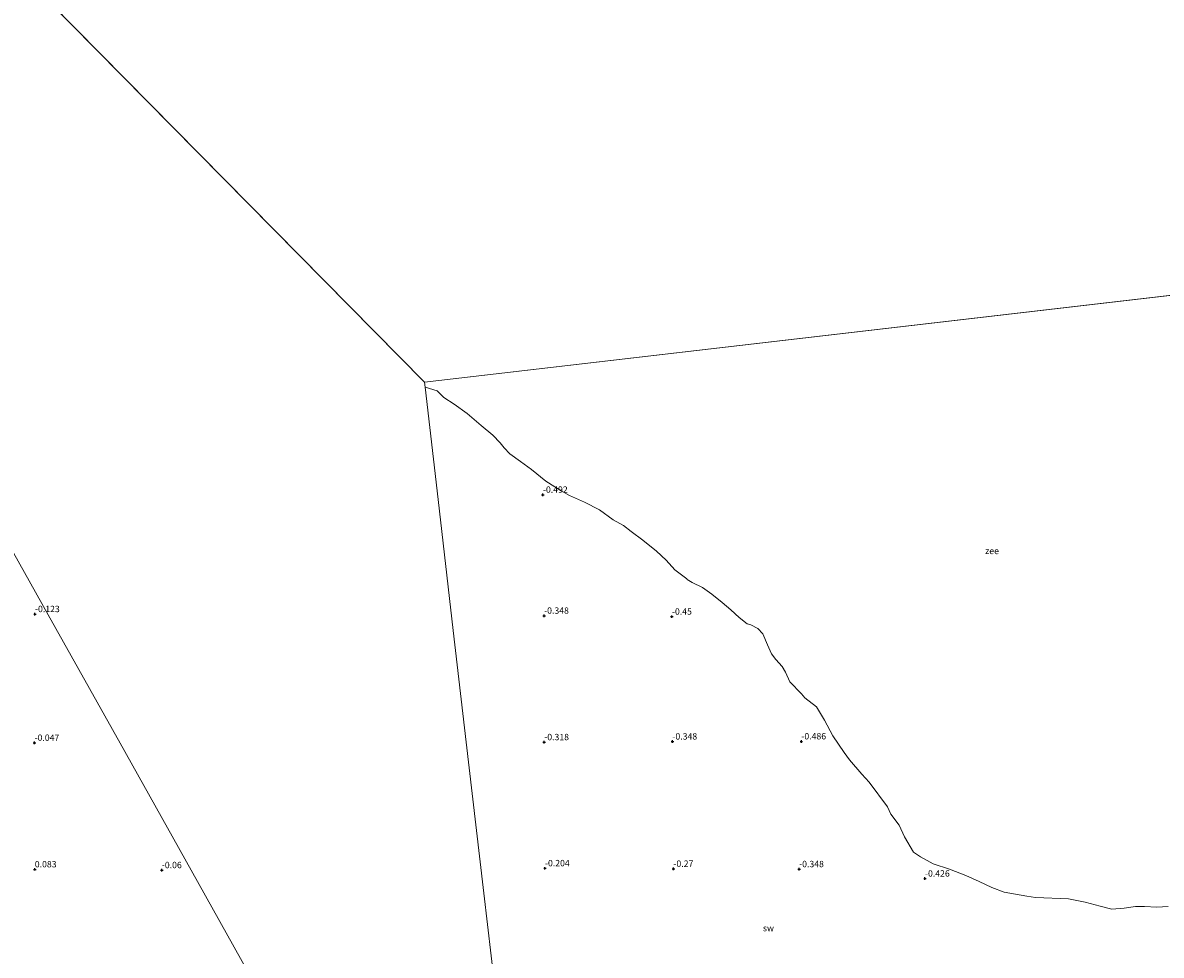
# Model space of a CAD drawing. Units: metres. Extents: x 50000 to 60008, y 393750 to 400003.
# Drawn here: x 54645 to 55092, y 394217 to 394582 of the extents above; entities that cross this region are included whole.
import ezdxf
from ezdxf.enums import TextEntityAlignment as Align

# ---------------------------------------------------------------- set-up
doc = ezdxf.new("R2010")
doc.units = ezdxf.units.M
doc.layers.get('0').update_dxf_attribs({"lineweight": 25})
for name, color, linetype, lineweight in [('B-ME-GW-HOOGTEPUNT-S-B1', 10, 'Continuous', 25), ('B-ME-IE-GRONDWERKLIJN-GROND_NIETINGERICHT-GV-B6', 253, 'Continuous', 18), ('B-ME-IE-HULPGEOMETRIE-L-B1', 53, 'Continuous', 18), ('B-ME-OB-WATERLIJN-L-B1', 133, 'OB-WATERLIJN', 18), ('B-ME-OG-WATER-GV-B6', 153, 'Continuous', 18)]:
    doc.layers.add(name, color=color, linetype=linetype, lineweight=lineweight)
doc.styles.add('NLCS-ISO', font='NLCS-ISO.TTF')
doc.linetypes.add('OB-WATERLIJN', pattern='A,10,[32,NLCS.SHX,S=2,R=0,X=0,Y=0],-12', length=22)

# ---------------------------------------------------------------- blocks, each defined once
blk = doc.blocks.new('hoogtepunt')
for p, q in [((-0.5, 0), (0.5, 0)), ((0, 0.5), (0, -0.5))]:
    blk.add_line(p, q)

msp = doc.modelspace()

# ---------------------------------------------------------------- linework, layer by layer
at = {"layer": 'B-ME-IE-GRONDWERKLIJN-GROND_NIETINGERICHT-GV-B6'}
for points in [[(54550.453, 394537.114, -0.517), (54500.111, 394626.932, -0.692), (54450.271, 394715.853, -0.956), (54399.804, 394805.893, -1.154), (54397.39, 394810.2, -1.164), (54343.506, 394906.34, -1.585), (54802.792, 394441.079, -0.496), (54803.025, 394439.07, -0.496), (54808.142, 394395.073, -0.42), (54814.105, 394343.784, -0.348), (54820.101, 394292.223, -0.246), (54826.065, 394240.934, -0.192), (54830.336, 394204.201, -0.015), (54758.346, 394166.2, 0.09), (54739.54, 394199.755, -0.03), (54711.413, 394249.938, -0.088), (54683.533, 394299.682, -0.12), (54655.347, 394349.972, -0.144), (54627.461, 394399.725, -0.234), (54599.281, 394450.004, -0.396), (54574.04, 394495.04, -0.468), (54550.453, 394537.114, -0.517)], [(54830.336, 394204.201, -0.015), (54826.065, 394240.934, -0.192), (54820.101, 394292.223, -0.246), (54814.105, 394343.784, -0.348), (54808.142, 394395.073, -0.42), (54803.025, 394439.07, -0.496), (54807.756, 394437.643, -0.496), (54810.417, 394435.034, -0.496), (54814.455, 394432.523, -0.496), (54819.509, 394428.753, -0.496), (54825.095, 394424.164, -0.496), (54829.551, 394420.304, -0.496), (54832.489, 394417.322, -0.496), (54834.066, 394415.418, -0.496), (54836.302, 394412.993, -0.496), (54840.408, 394410.065, -0.496), (54844.733, 394406.818, -0.496), (54850.313, 394402.278, -0.496), (54856.409, 394398.518, -0.496), (54859.691, 394396.669, -0.496), (54865.501, 394394.07, -0.496), (54871.412, 394391.047, -0.496), (54876.819, 394387.196, -0.496), (54880.841, 394384.917, -0.496), (54883.805, 394382.586, -0.496), (54888.341, 394379.171, -0.496), (54893.725, 394374.923, -0.496), (54897.465, 394371.396, -0.496), (54900.886, 394367.568, -0.496), (54905.648, 394364.129, -0.496), (54905.733, 394363.835, -0.496), (54907.761, 394362.682, -0.496), (54911.704, 394360.728, -0.496), (54915.466, 394358.054, -0.496), (54919.521, 394354.786, -0.496), (54922.859, 394351.932, -0.496), (54926.175, 394348.912, -0.496), (54929.239, 394346.502, -0.496), (54930.691, 394346.032, -0.496), (54933.42, 394344.596, -0.496), (54935.354, 394342.591, -0.496), (54937.215, 394338.229, -0.496), (54938.803, 394334.746, -0.496), (54940.553, 394332.487, -0.496), (54942.999, 394329.732, -0.496), (54944.255, 394327.538, -0.496), (54946.017, 394323.782, -0.496), (54950.499, 394319.004, -0.496), (54951.917, 394317.517, -0.496), (54956.384, 394313.922, -0.496), (54959.506, 394308.733, -0.496), (54962.889, 394302.603, -0.496), (54967.216, 394296.014, -0.496), (54969.394, 394293.126, -0.496), (54974.153, 394287.61, -0.496), (54977.129, 394284.39, -0.496), (54984.261, 394274.743, -0.496), (54985.555, 394271.965, -0.496), (54988.83, 394267.646, -0.496), (54990.968, 394262.991, -0.496), (54994.488, 394256.987, -0.496), (54997.2, 394255.174, -0.496), (55002.125, 394252.433, -0.496), (55008.598, 394250.407, -0.496), (55014.989, 394247.864, -0.496), (55020.229, 394245.554, -0.496), (55025.14, 394243.206, -0.496), (55030.003, 394241.348, -0.496), (55038.878, 394239.832, -0.496), (55042.291, 394239.225, -0.496), (55055.131, 394238.796, -0.496), (55061.719, 394237.441, -0.496), (55067.584, 394235.852, -0.496), (55072.165, 394234.69, -0.496), (55076.955, 394235.133, -0.496), (55081.444, 394235.723, -0.496), (55084.942, 394235.773, -0.496), (55089.833, 394235.428, -0.496), (55094.196, 394235.71, -0.496)], [(54627.461, 394399.725, -0.234), (54655.347, 394349.972, -0.144), (54683.533, 394299.682, -0.12), (54711.413, 394249.938, -0.088), (54739.54, 394199.755, -0.03), (54758.346, 394166.2, 0.09)]]:
    msp.add_polyline3d(points, dxfattribs=at)
at = {"layer": 'B-ME-IE-HULPGEOMETRIE-L-B1'}
for points in [[(54758.346, 394166.2, 0.09), (54739.54, 394199.755, -0.03), (54711.413, 394249.938, -0.088), (54683.533, 394299.682, -0.12), (54655.347, 394349.972, -0.144), (54627.461, 394399.725, -0.234), (54599.281, 394450.004, -0.396), (54574.04, 394495.04, -0.468)], [(54803.025, 394439.07, -0.496), (54802.792, 394441.079, -0.496), (55167.841, 394483.527, -0.496)], [(54830.336, 394204.201, -0.015), (54826.065, 394240.934, -0.192), (54820.101, 394292.223, -0.246), (54814.105, 394343.784, -0.348), (54808.142, 394395.073, -0.42), (54803.025, 394439.07, -0.496)]]:
    msp.add_polyline3d(points, dxfattribs=at)
at = {"layer": 'B-ME-OB-WATERLIJN-L-B1'}
msp.add_line((54343.506, 394906.34, -1.585), (54802.792, 394441.079, -0.496), dxfattribs=at)
msp.add_polyline3d([(54803.025, 394439.07, -0.496), (54807.756, 394437.643, -0.496), (54810.417, 394435.034, -0.496), (54814.455, 394432.523, -0.496), (54819.509, 394428.753, -0.496), (54825.095, 394424.164, -0.496), (54829.551, 394420.304, -0.496), (54832.489, 394417.322, -0.496), (54834.066, 394415.418, -0.496), (54836.302, 394412.993, -0.496), (54840.408, 394410.065, -0.496), (54844.733, 394406.818, -0.496), (54850.313, 394402.278, -0.496), (54856.409, 394398.518, -0.496), (54859.691, 394396.669, -0.496), (54865.501, 394394.07, -0.496), (54871.412, 394391.047, -0.496), (54876.819, 394387.196, -0.496), (54880.841, 394384.917, -0.496), (54883.805, 394382.586, -0.496), (54888.341, 394379.171, -0.496), (54893.725, 394374.923, -0.496), (54897.465, 394371.396, -0.496), (54900.886, 394367.568, -0.496), (54905.648, 394364.129, -0.496), (54905.733, 394363.835, -0.496), (54907.761, 394362.682, -0.496), (54911.704, 394360.728, -0.496), (54915.466, 394358.054, -0.496), (54919.521, 394354.786, -0.496), (54922.859, 394351.932, -0.496), (54926.175, 394348.912, -0.496), (54929.239, 394346.502, -0.496), (54930.691, 394346.032, -0.496), (54933.42, 394344.596, -0.496), (54935.354, 394342.591, -0.496), (54937.215, 394338.229, -0.496), (54938.803, 394334.746, -0.496), (54940.553, 394332.487, -0.496), (54942.999, 394329.732, -0.496), (54944.255, 394327.538, -0.496), (54946.017, 394323.782, -0.496), (54950.499, 394319.004, -0.496), (54951.917, 394317.517, -0.496), (54956.384, 394313.922, -0.496), (54959.506, 394308.733, -0.496), (54962.889, 394302.603, -0.496), (54967.216, 394296.014, -0.496), (54969.394, 394293.126, -0.496), (54974.153, 394287.61, -0.496), (54977.129, 394284.39, -0.496), (54984.261, 394274.743, -0.496), (54985.555, 394271.965, -0.496), (54988.83, 394267.646, -0.496), (54990.968, 394262.991, -0.496), (54994.488, 394256.987, -0.496), (54997.2, 394255.174, -0.496), (55002.125, 394252.433, -0.496), (55008.598, 394250.407, -0.496), (55014.989, 394247.864, -0.496), (55020.229, 394245.554, -0.496), (55025.14, 394243.206, -0.496), (55030.003, 394241.348, -0.496), (55038.878, 394239.832, -0.496), (55042.291, 394239.225, -0.496), (55055.131, 394238.796, -0.496), (55061.719, 394237.441, -0.496), (55067.584, 394235.852, -0.496), (55072.165, 394234.69, -0.496), (55076.955, 394235.133, -0.496), (55081.444, 394235.723, -0.496), (55084.942, 394235.773, -0.496), (55089.833, 394235.428, -0.496), (55094.196, 394235.71, -0.496)], dxfattribs=at)
at = {"layer": 'B-ME-OG-WATER-GV-B6'}
for points in [[(60000, 398109.1558, -0.75), (60000, 393750, -0.8322), (58388.2385, 393750, -0.8626), (58117.838, 393852.848, -0.959), (57772.38, 393984.25, -0.831), (57448.656, 394167.988, -0.831), (57121.972, 394355.984, -0.853), (56795.681, 394503.012, -0.849), (56260.809, 394610.07, -0.473), (55902.616, 394568.965, -0.496), (55534.216, 394526.128, -0.496), (55167.841, 394483.527, -0.496), (54802.792, 394441.079, -0.496), (54343.506, 394906.34, -1.585), (54218.474, 395129.422, -1.546), (54074.263, 395478.403, -1.492), (53897.76, 395802.98, -1.046), (53897.879, 396383.826, -1.233), (57904.355, 399286.067, -0.75), (58824.156, 398808.844, -0.75), (59975.523, 398141.992, -0.75), (60000, 398109.1558, -0.75)], [(54803.025, 394439.07, -0.496), (54802.792, 394441.079, -0.496), (55167.841, 394483.527, -0.496)], [(55094.196, 394235.71, -0.496), (55089.833, 394235.428, -0.496), (55084.942, 394235.773, -0.496), (55081.444, 394235.723, -0.496), (55076.955, 394235.133, -0.496), (55072.165, 394234.69, -0.496), (55067.584, 394235.852, -0.496), (55061.719, 394237.441, -0.496), (55055.131, 394238.796, -0.496), (55042.291, 394239.225, -0.496), (55038.878, 394239.832, -0.496), (55030.003, 394241.348, -0.496), (55025.14, 394243.206, -0.496), (55020.229, 394245.554, -0.496), (55014.989, 394247.864, -0.496), (55008.598, 394250.407, -0.496), (55002.125, 394252.433, -0.496), (54997.2, 394255.174, -0.496), (54994.488, 394256.987, -0.496), (54990.968, 394262.991, -0.496), (54988.83, 394267.646, -0.496), (54985.555, 394271.965, -0.496), (54984.261, 394274.743, -0.496), (54977.129, 394284.39, -0.496), (54974.153, 394287.61, -0.496), (54969.394, 394293.126, -0.496), (54967.216, 394296.014, -0.496), (54962.889, 394302.603, -0.496), (54959.506, 394308.733, -0.496), (54956.384, 394313.922, -0.496), (54951.917, 394317.517, -0.496), (54950.499, 394319.004, -0.496), (54946.017, 394323.782, -0.496), (54944.255, 394327.538, -0.496), (54942.999, 394329.732, -0.496), (54940.553, 394332.487, -0.496), (54938.803, 394334.746, -0.496), (54937.215, 394338.229, -0.496), (54935.354, 394342.591, -0.496), (54933.42, 394344.596, -0.496), (54930.691, 394346.032, -0.496), (54929.239, 394346.502, -0.496), (54926.175, 394348.912, -0.496), (54922.859, 394351.932, -0.496), (54919.521, 394354.786, -0.496), (54915.466, 394358.054, -0.496), (54911.704, 394360.728, -0.496), (54907.761, 394362.682, -0.496), (54905.733, 394363.835, -0.496), (54905.648, 394364.129, -0.496), (54900.886, 394367.568, -0.496), (54897.465, 394371.396, -0.496), (54893.725, 394374.923, -0.496), (54888.341, 394379.171, -0.496), (54883.805, 394382.586, -0.496), (54880.841, 394384.917, -0.496), (54876.819, 394387.196, -0.496), (54871.412, 394391.047, -0.496), (54865.501, 394394.07, -0.496), (54859.691, 394396.669, -0.496), (54856.409, 394398.518, -0.496), (54850.313, 394402.278, -0.496), (54844.733, 394406.818, -0.496), (54840.408, 394410.065, -0.496), (54836.302, 394412.993, -0.496), (54834.066, 394415.418, -0.496), (54832.489, 394417.322, -0.496), (54829.551, 394420.304, -0.496), (54825.095, 394424.164, -0.496), (54819.509, 394428.753, -0.496), (54814.455, 394432.523, -0.496), (54810.417, 394435.034, -0.496), (54807.756, 394437.643, -0.496), (54803.025, 394439.07, -0.496)]]:
    msp.add_polyline3d(points, dxfattribs=at)

# ---------------------------------------------------------------- block references
at = {"layer": 'B-ME-GW-HOOGTEPUNT-S-B1', "rotation": 90}
for p in [(54849.233, 394396.973, -0.492), (54849.233, 394396.973, -0.492), (54650.196, 394350.237, -0.123), (54650.196, 394350.237, -0.123), (54849.701, 394349.599, -0.348), (54849.701, 394349.599, -0.348), (54899.782, 394349.255, -0.45), (54899.782, 394349.255, -0.45), (54650.026, 394299.822, -0.047), (54650.026, 394299.822, -0.047), (54849.749, 394300.08, -0.318), (54849.749, 394300.08, -0.318), (54899.974, 394300.331, -0.348), (54899.974, 394300.331, -0.348), (54950.492, 394300.402, -0.486), (54950.492, 394300.402, -0.486), (54650.131, 394250.286, 0.083), (54650.131, 394250.286, 0.083), (54699.898, 394249.962, -0.06), (54699.898, 394249.962, -0.06), (54850.022, 394250.708, -0.204), (54850.022, 394250.708, -0.204), (54900.362, 394250.486, -0.27), (54900.362, 394250.486, -0.27), (54949.629, 394250.353, -0.348), (54949.629, 394250.353, -0.348), (54998.941, 394246.67, -0.426), (54998.941, 394246.67, -0.426)]:
    msp.add_blockref('hoogtepunt', p, dxfattribs=at)

# ---------------------------------------------------------------- texts
at = {"layer": 'B-ME-GW-HOOGTEPUNT-S-B1', "ltscale": 0.2, "style": 'NLCS-ISO'}
for s, p in [('-0.492', (54849.233, 394396.973, -0.492)), ('-0.492', (54849.233, 394396.973, -0.492)), ('-0.123', (54650.196, 394350.237, -0.123)), ('-0.123', (54650.196, 394350.237, -0.123)), ('-0.348', (54849.701, 394349.599, -0.348)), ('-0.348', (54849.701, 394349.599, -0.348)), ('-0.45', (54899.782, 394349.255, -0.45)), ('-0.45', (54899.782, 394349.255, -0.45)), ('-0.047', (54650.026, 394299.822, -0.047)), ('-0.047', (54650.026, 394299.822, -0.047)), ('-0.318', (54849.749, 394300.08, -0.318)), ('-0.318', (54849.749, 394300.08, -0.318)), ('-0.348', (54899.974, 394300.331, -0.348)), ('-0.348', (54899.974, 394300.331, -0.348)), ('-0.486', (54950.492, 394300.402, -0.486)), ('-0.486', (54950.492, 394300.402, -0.486)), ('-0.204', (54850.022, 394250.708, -0.204)), ('-0.204', (54850.022, 394250.708, -0.204)), ('-0.27', (54900.362, 394250.486, -0.27)), ('-0.27', (54900.362, 394250.486, -0.27)), ('0.083', (54650.131, 394250.286, 0.083)), ('0.083', (54650.131, 394250.286, 0.083)), ('-0.06', (54699.898, 394249.962, -0.06)), ('-0.06', (54699.898, 394249.962, -0.06)), ('-0.348', (54949.629, 394250.353, -0.348)), ('-0.348', (54949.629, 394250.353, -0.348)), ('-0.426', (54998.941, 394246.67, -0.426)), ('-0.426', (54998.941, 394246.67, -0.426))]:
    msp.add_text(s, height=2.5, dxfattribs=at).set_placement(p, align=Align.BOTTOM_LEFT)
at = {"layer": 'B-ME-IE-GRONDWERKLIJN-GROND_NIETINGERICHT-GV-B6', "ltscale": 0.2, "style": 'NLCS-ISO'}
msp.add_text('sw', height=2.5, dxfattribs=at).set_placement((54937.6056, 394227.2742), align=Align.MIDDLE_CENTER)
at = {"layer": 'B-ME-OG-WATER-GV-B6', "ltscale": 0.2, "style": 'NLCS-ISO'}
msp.add_text('zee', height=2.5, dxfattribs=at).set_placement((55025.2061, 394374.9902), align=Align.MIDDLE_CENTER)

doc.saveas('drawing.dxf')
